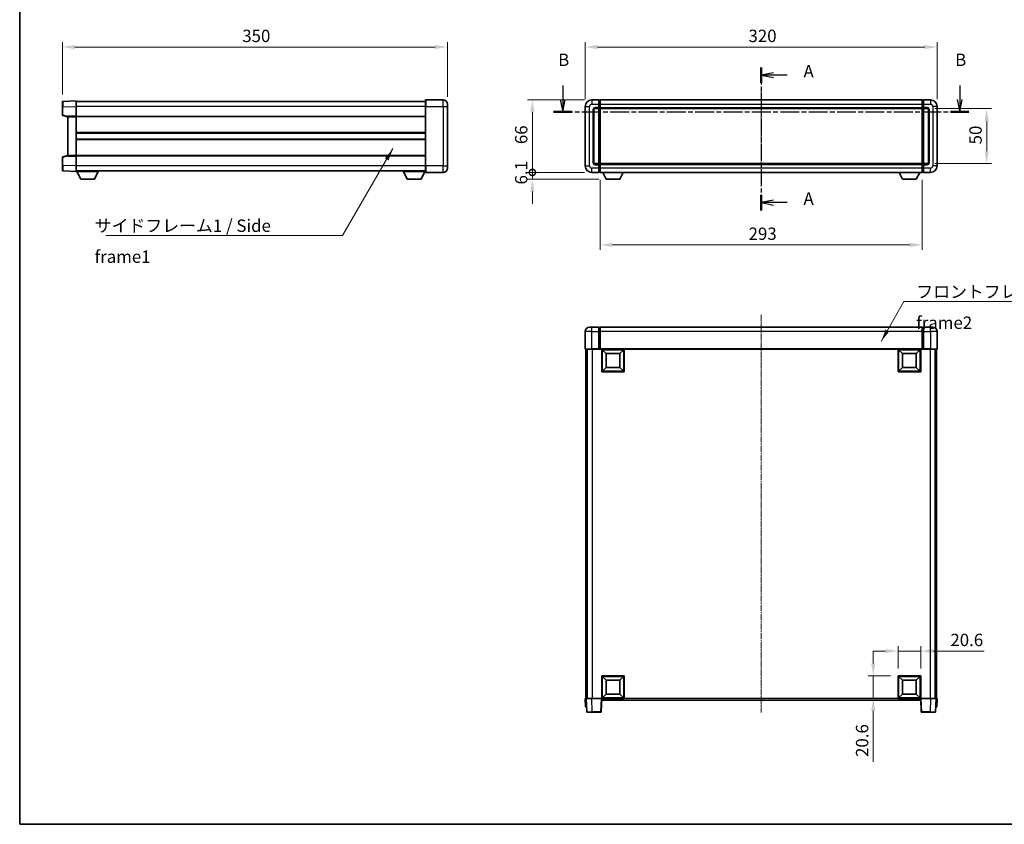
# Model space of a CAD drawing. Units: millimetres. Extents: x 6 to 9655, y -3 to 1262.
# Drawn here: x 1189 to 2084, y -3 to 728 of the extents above; entities that cross this region are included whole.
import ezdxf

# ---------------------------------------------------------------- set-up
doc = ezdxf.new("R2010")
doc.units = ezdxf.units.MM
doc.linetypes.add('CHAIN', pattern=[0.3543, 0.2362, -0.0295, 0.0591, -0.0295])
for name, color, linetype, lineweight in [('Border (ISO)', 7, 'Continuous', 35), ('Dimension (ISO)', 7, 'Continuous', 18), ('Dimension (ISO) @ 1', 7, 'Continuous', 18), ('Section Line (ISO)', 7, 'CHAIN', 25), ('Symbol (ISO)', 7, 'Continuous', 18), ('Symbol (ISO) @ 1', 7, 'Continuous', 18), ('Visible (ISO)', 7, 'Continuous', 35), ('Visible Narrow (ISO)', 7, 'Continuous', 25)]:
    doc.layers.add(name, color=color, linetype=linetype, lineweight=lineweight)
doc.layers.add('Centerline (ISO)', color=7, linetype='Continuous', lineweight=18, true_color=0x80ffff)
doc.styles.add('Note Text (TK)', font='MS PGothic.ttf')
doc.dimstyles.new('Default - Method 1b (TK)', dxfattribs={"dimscale": 3, "dimtxt": 2.5, "dimasz": 2.5, "dimexe": 1, "dimexo": 1.5, "dimgap": 1, "dimtad": 1, "dimtoh": 1, "dimrnd": 1e-08, "dimdsep": 46, "dimtxsty": 'Note Text (TK)', "dimcen": 0.09, "dimdle": 5, "dimclrd": 100, "dimclre": 100, "dimclrt": 7, "dimadec": 1, "dimazin": 1, "dimtfac": 1, "dimtmove": 0, "dimatfit": 3, "dimfxl": 0, "dimtolj": 1, "dimlwd": -1, "dimlwe": -1, "dimarcsym": 0})
doc.dimstyles.new('Default - Method 1b (TK)$7', dxfattribs={"dimscale": 3, "dimtxt": 2.5, "dimasz": 2.5, "dimexe": 1, "dimexo": 1.5, "dimgap": 1, "dimtad": 1, "dimtoh": 1, "dimrnd": 1e-08, "dimdsep": 46, "dimtxsty": 'Note Text (TK)', "dimcen": 0.09, "dimdle": 5, "dimclrd": 256, "dimclre": 100, "dimclrt": 7, "dimadec": 1, "dimazin": 1, "dimtfac": 1, "dimtmove": 0, "dimatfit": 3, "dimfxl": 0, "dimtolj": 1, "dimlwd": -1, "dimlwe": -1, "dimarcsym": 0})

# ---------------------------------------------------------------- blocks, each defined once
blk = doc.blocks.new('図面枠 tk図枠')
at = {"layer": 'Border (ISO)'}
for p, q in [((14.5, 289), (14.5, 8)), ((14.5, 8), (405.5, 8))]:
    blk.add_line(p, q, dxfattribs=at)
blk = doc.blocks.new('2dTransSection0')
at = {"layer": 'Section Line (ISO)', "linetype": 'CHAIN', "ltscale": 14.523253}
blk.add_line((164.29, 160.87), (164.29, 132), dxfattribs=at)
at = {"layer": 'Section Line (ISO)', "linetype": 'Continuous', "lineweight": 50}
for p, q in [((164.29, 160.87), (164.29, 157.73)), ((164.29, 135.15), (164.29, 132))]:
    blk.add_line(p, q, dxfattribs=at)
at = {"layer": 'Section Line (ISO)', "linetype": 'Continuous'}
for p, q in [((166.79, 159.8), (164.29, 159.3)), ((166.79, 159.3), (164.29, 159.3)), ((164.29, 159.3), (166.79, 158.8)), ((169.53, 159.3), (166.79, 159.3)), ((166.79, 134.07), (164.29, 133.57)), ((166.79, 133.57), (164.29, 133.57)), ((164.29, 133.57), (166.79, 133.07)), ((169.53, 133.57), (166.79, 133.57))]:
    blk.add_line(p, q, dxfattribs=at)
at = {"layer": 'Section Line (ISO)', "char_height": 2.5, "attachment_point": 7, "style": 'Note Text (TK)'}
for insert in [(172.84, 158.06), (172.84, 132.33)]:
    blk.add_mtext('A', dxfattribs=dict(at, insert=insert))
blk = doc.blocks.new('2dTransSection1')
at = {"layer": 'Section Line (ISO)', "linetype": 'Continuous'}
for p, q in [((124.2, 157.21), (124.2, 154.37)), ((204.4, 157.21), (204.4, 154.37)), ((123.7, 154.37), (124.2, 151.87)), ((124.2, 154.37), (124.2, 151.87)), ((124.2, 151.87), (124.7, 154.37)), ((203.9, 154.37), (204.4, 151.87)), ((204.4, 154.37), (204.4, 151.87)), ((204.4, 151.87), (204.9, 154.37))]:
    blk.add_line(p, q, dxfattribs=at)
at = {"layer": 'Section Line (ISO)', "linetype": 'CHAIN', "ltscale": 16.170153}
blk.add_line((122.33, 151.87), (206.27, 151.87), dxfattribs=at)
at = {"layer": 'Section Line (ISO)', "linetype": 'Continuous', "lineweight": 50}
for p, q in [((122.33, 151.87), (126.06, 151.87)), ((202.54, 151.87), (206.27, 151.87))]:
    blk.add_line(p, q, dxfattribs=at)
at = {"layer": 'Section Line (ISO)', "char_height": 2.5, "attachment_point": 7, "style": 'Note Text (TK)'}
for insert in [(123.28, 160.37), (203.48, 160.37)]:
    blk.add_mtext('B', dxfattribs=dict(at, insert=insert))
blk = doc.blocks.new('*D43')
at = {"layer": 'Defpoints', "color": 0, "transparency": 16777216}
for p in [(2023.05, 703.45), (1703.05, 649.45), (2023.05, 649.45)]:
    blk.add_point(p, dxfattribs=at)
at = {"layer": 'Dimension (ISO)', "color": 100, "transparency": 16777216}
for p, q in [((1703.05, 656.2), (1703.05, 707.95)), ((2023.05, 656.2), (2023.05, 707.95)), ((1714.3, 703.45), (2011.8, 703.45))]:
    blk.add_line(p, q, dxfattribs=at)
for points in [[(1714.3, 705.33), (1714.3, 701.58), (1703.05, 703.45)], [(2011.8, 705.33), (2011.8, 701.58), (2023.05, 703.45)]]:
    blk.add_solid(points, dxfattribs=at)
at = {"layer": 'Dimension (ISO)', "color": 7, "transparency": 16777216, "insert": (1851.48, 713.58), "char_height": 11.25, "attachment_point": 4, "style": 'Note Text (TK)'}
blk.add_mtext('\\A1;320', dxfattribs=at)
blk = doc.blocks.new('*D44')
at = {"layer": 'Defpoints', "color": 0, "transparency": 16777216}
for p in [(1716.55, 589.45), (2009.55, 589.45), (1716.55, 523.64)]:
    blk.add_point(p, dxfattribs=at)
at = {"layer": 'Dimension (ISO)', "color": 100, "transparency": 16777216}
for p, q in [((1716.55, 582.7), (1716.55, 519.14)), ((2009.55, 582.7), (2009.55, 519.14)), ((1998.3, 523.64), (1727.8, 523.64))]:
    blk.add_line(p, q, dxfattribs=at)
for points in [[(1727.8, 525.52), (1727.8, 521.77), (1716.55, 523.64)], [(1998.3, 525.52), (1998.3, 521.77), (2009.55, 523.64)]]:
    blk.add_solid(points, dxfattribs=at)
at = {"layer": 'Dimension (ISO)', "color": 7, "transparency": 16777216, "insert": (1851.61, 533.77), "char_height": 11.25, "attachment_point": 4, "style": 'Note Text (TK)'}
blk.add_mtext('\\A1;293', dxfattribs=at)
blk = doc.blocks.new('*D45')
at = {"layer": 'Defpoints', "color": 0, "transparency": 16777216}
for p in [(2014.05, 647.45), (2014.05, 597.45), (2068.05, 597.45)]:
    blk.add_point(p, dxfattribs=at)
at = {"layer": 'Dimension (ISO)', "color": 100, "transparency": 16777216}
for p, q in [((2020.8, 647.45), (2072.55, 647.45)), ((2068.05, 636.2), (2068.05, 608.7)), ((2020.8, 597.45), (2072.55, 597.45))]:
    blk.add_line(p, q, dxfattribs=at)
for points in [[(2066.17, 636.2), (2069.92, 636.2), (2068.05, 647.45)], [(2066.17, 608.7), (2069.92, 608.7), (2068.05, 597.45)]]:
    blk.add_solid(points, dxfattribs=at)
at = {"layer": 'Dimension (ISO)', "color": 7, "transparency": 16777216, "insert": (2057.92, 614.97), "char_height": 11.25, "attachment_point": 4, "rotation": 90, "style": 'Note Text (TK)'}
blk.add_mtext('\\A1;50', dxfattribs=at)
blk = doc.blocks.new('_DotSmall')
at = {"color": 0, "linetype": 'ByBlock', "const_width": 0.5}
blk.add_lwpolyline([(-0.0625, 0, 1), (0.0625, 0, 1)], format="xyb", close=True, dxfattribs=at)
blk = doc.blocks.new('*D46')
at = {"layer": 'Defpoints', "color": 0, "transparency": 16777216}
for p in [(1655.05, 655.45), (1709.05, 655.45), (1709.05, 589.45)]:
    blk.add_point(p, dxfattribs=at)
at = {"layer": 'Dimension (ISO)', "color": 100, "transparency": 16777216}
for p, q in [((1702.3, 655.45), (1650.55, 655.45)), ((1655.05, 589.45), (1655.05, 644.2)), ((1702.3, 589.45), (1650.55, 589.45))]:
    blk.add_line(p, q, dxfattribs=at)
blk.add_solid([(1653.17, 644.2), (1656.92, 644.2), (1655.05, 655.45)], dxfattribs=at)
at = {"layer": 'Dimension (ISO)', "color": 100, "transparency": 16777216, "xscale": 11.25, "yscale": 11.25, "zscale": 11.25, "rotation": 270}
blk.add_blockref('_DotSmall', (1655.05, 589.45), dxfattribs=at)
at = {"layer": 'Dimension (ISO)', "color": 7, "transparency": 16777216, "insert": (1644.92, 615.21), "char_height": 11.25, "attachment_point": 4, "rotation": 90, "style": 'Note Text (TK)'}
blk.add_mtext('\\A1;66', dxfattribs=at)
blk = doc.blocks.new('*D47')
at = {"layer": 'Defpoints', "color": 0, "transparency": 16777216}
for p in [(1655.05, 589.45), (1709.05, 589.45), (1722.1, 583.35)]:
    blk.add_point(p, dxfattribs=at)
at = {"layer": 'Dimension (ISO)', "color": 100, "transparency": 16777216}
for p, q in [((1655.05, 589.45), (1655.05, 600.7)), ((1702.3, 589.45), (1650.55, 589.45)), ((1715.35, 583.35), (1650.55, 583.35)), ((1655.05, 583.35), (1655.05, 589.45)), ((1655.05, 572.1), (1655.05, 560.85))]:
    blk.add_line(p, q, dxfattribs=at)
blk.add_solid([(1653.17, 572.1), (1656.92, 572.1), (1655.05, 583.35)], dxfattribs=at)
at = {"layer": 'Dimension (ISO)', "color": 100, "transparency": 16777216, "xscale": 11.25, "yscale": 11.25, "zscale": 11.25, "rotation": 270}
blk.add_blockref('_DotSmall', (1655.05, 589.45), dxfattribs=at)
at = {"layer": 'Dimension (ISO)', "color": 7, "transparency": 16777216, "insert": (1644.92, 578.54), "char_height": 11.25, "attachment_point": 4, "rotation": 90, "style": 'Note Text (TK)'}
blk.add_mtext('\\A1;6.1', dxfattribs=at)
blk = doc.blocks.new('*D49')
at = {"layer": 'Defpoints', "color": 0, "transparency": 16777216}
for p in [(1577.88, 703.45), (1227.88, 653.53), (1577.88, 651.45)]:
    blk.add_point(p, dxfattribs=at)
at = {"layer": 'Dimension (ISO)', "color": 100, "transparency": 16777216}
for p, q in [((1227.88, 660.28), (1227.88, 707.95)), ((1577.88, 658.2), (1577.88, 707.95)), ((1239.13, 703.45), (1566.63, 703.45))]:
    blk.add_line(p, q, dxfattribs=at)
for points in [[(1239.13, 705.33), (1239.13, 701.58), (1227.88, 703.45)], [(1566.63, 705.33), (1566.63, 701.58), (1577.88, 703.45)]]:
    blk.add_solid(points, dxfattribs=at)
at = {"layer": 'Dimension (ISO)', "color": 7, "transparency": 16777216, "insert": (1391.31, 713.58), "char_height": 11.25, "attachment_point": 4, "style": 'Note Text (TK)'}
blk.add_mtext('\\A1;350', dxfattribs=at)
blk = doc.blocks.new('*D61')
at = {"layer": 'Defpoints', "color": 0, "transparency": 16777216}
for p in [(2008.05, 154.47), (1987.45, 131.97), (2008.05, 131.97)]:
    blk.add_point(p, dxfattribs=at)
at = {"layer": 'Dimension (ISO)', "color": 100, "transparency": 16777216}
for p, q in [((1976.2, 154.47), (1964.95, 154.47)), ((1987.45, 138.72), (1987.45, 158.97)), ((1987.45, 154.47), (2008.05, 154.47)), ((2008.05, 138.72), (2008.05, 158.97)), ((2019.3, 154.47), (2065.69, 154.47))]:
    blk.add_line(p, q, dxfattribs=at)
for points in [[(1976.2, 156.34), (1976.2, 152.59), (1987.45, 154.47)], [(2019.3, 156.34), (2019.3, 152.59), (2008.05, 154.47)]]:
    blk.add_solid(points, dxfattribs=at)
at = {"layer": 'Dimension (ISO)', "color": 7, "transparency": 16777216, "insert": (2035.05, 164.59), "char_height": 11.25, "attachment_point": 4, "style": 'Note Text (TK)'}
blk.add_mtext('\\A1;20.6', dxfattribs=at)
blk = doc.blocks.new('*D38')
at = {"layer": 'Defpoints', "color": 0, "transparency": 16777216}
for p in [(1964.95, 131.97), (1987.45, 131.97), (1987.45, 111.37)]:
    blk.add_point(p, dxfattribs=at)
at = {"layer": 'Dimension (ISO)', "color": 100, "transparency": 16777216}
for p, q in [((1964.95, 143.22), (1964.95, 154.47)), ((1980.7, 131.97), (1960.45, 131.97)), ((1964.95, 131.97), (1964.95, 111.37)), ((1980.7, 111.37), (1960.45, 111.37)), ((1964.95, 100.12), (1964.95, 53.72))]:
    blk.add_line(p, q, dxfattribs=at)
for points in [[(1963.07, 143.22), (1966.82, 143.22), (1964.95, 131.97)], [(1963.07, 100.12), (1966.82, 100.12), (1964.95, 111.37)]]:
    blk.add_solid(points, dxfattribs=at)
at = {"layer": 'Dimension (ISO)', "color": 7, "transparency": 16777216, "insert": (1954.82, 58.22), "char_height": 11.25, "attachment_point": 4, "rotation": 90, "style": 'Note Text (TK)'}
blk.add_mtext('\\A1;20.6', dxfattribs=at)

msp = doc.modelspace()

# ---------------------------------------------------------------- linework, layer by layer
at = {"layer": 'Centerline (ISO)', "linetype": 'CHAIN', "ltscale": 23.990969}
for p, q in [((1863.0486, 666.7003), (1863.0486, 578.2003)), ((1863.0486, 460.1162), (1863.0486, 98.6162))]:
    msp.add_line(p, q, dxfattribs=at)
at = {"layer": 'Visible (ISO)'}
for p, q in [((1227.8759, 649.0337), (1227.8759, 653.5309)), ((1240.3759, 654.4503), (1228.3585, 654.0306)), ((1240.3759, 654.4503), (1240.3759, 649.4533)), ((1557.8759, 653.9503), (1240.3759, 653.9503)), ((1557.8759, 649.4503), (1557.8759, 655.2003)), ((1573.8759, 655.4503), (1558.1259, 655.4503)), ((1715.5486, 655.4503), (1709.0486, 655.4503)), ((1715.5486, 655.4503), (1715.5486, 651.4503)), ((1716.2986, 655.1503), (1715.5486, 655.1503)), ((1716.5486, 655.4503), (2009.5486, 655.4503)), ((1716.5486, 651.4503), (1716.5486, 655.4503)), ((2009.5486, 655.4503), (2009.5486, 651.4503)), ((2009.7986, 655.1503), (2010.5486, 655.1503)), ((2010.5486, 651.4503), (2010.5486, 655.4503)), ((2017.0486, 655.4503), (2010.5486, 655.4503)), ((1227.8759, 649.0337), (1227.8759, 641.6193)), ((1240.3759, 649.4533), (1240.3759, 640.9503)), ((1557.8759, 649.4503), (1557.8759, 595.4503)), ((1577.8759, 651.4503), (1577.8759, 649.4503)), ((1577.8759, 595.4503), (1577.8759, 649.4503)), ((1703.0486, 649.4503), (1703.0486, 595.4503)), ((1711.0486, 598.4503), (1711.0486, 646.4503)), ((1712.0486, 647.4503), (1715.5486, 647.4503)), ((1715.5486, 648.4503), (1715.5486, 651.4503)), ((1715.5486, 648.4503), (1715.5486, 647.4503)), ((1716.2986, 647.7503), (1715.5486, 647.7503)), ((1715.5486, 597.4503), (1715.5486, 647.4503)), ((1716.5486, 651.4503), (1716.5486, 648.4503)), ((1716.5486, 647.4503), (1716.5486, 648.4503)), ((1716.5486, 647.4503), (2009.5486, 647.4503)), ((1716.5486, 597.4503), (1716.5486, 647.4503)), ((2009.5486, 648.4503), (2009.5486, 651.4503)), ((2009.5486, 648.4503), (2009.5486, 647.4503)), ((2009.5486, 647.4503), (2009.5486, 597.4503)), ((2009.7986, 647.7503), (2010.5486, 647.7503)), ((2010.5486, 651.4503), (2010.5486, 648.4503)), ((2010.5486, 647.4503), (2010.5486, 648.4503)), ((2010.5486, 647.4503), (2010.5486, 597.4503)), ((2010.5486, 647.4503), (2014.0486, 647.4503)), ((2015.0486, 646.4503), (2015.0486, 598.4503)), ((2023.0486, 595.4503), (2023.0486, 649.4503)), ((1228.2518, 641.135), (1232.8759, 639.9503)), ((1240.3759, 640.9503), (1232.8759, 640.6884)), ((1232.8759, 639.689), (1232.8759, 640.6884)), ((1232.8759, 639.689), (1232.8759, 605.2116)), ((1240.3759, 640.9503), (1240.3759, 639.9509)), ((1557.8759, 640.4503), (1240.3759, 640.4503)), ((1240.3759, 639.9509), (1240.3759, 604.9497)), ((1557.8759, 625.2003), (1240.3759, 625.2003)), ((1557.8759, 619.7003), (1240.3759, 619.7003)), ((1227.8759, 603.2812), (1227.8759, 595.8669)), ((1232.8759, 604.9503), (1228.2518, 603.7656)), ((1232.8759, 604.2122), (1232.8759, 605.2116)), ((1232.8759, 604.2122), (1240.3759, 603.9503)), ((1240.3759, 604.9497), (1240.3759, 603.9503)), ((1557.8759, 604.4503), (1240.3759, 604.4503)), ((1240.3759, 603.9503), (1240.3759, 595.4472)), ((1227.8759, 591.3696), (1227.8759, 595.8669)), ((1228.3585, 590.8699), (1240.3759, 590.4503)), ((1240.3759, 595.4472), (1240.3759, 590.4503)), ((1557.8759, 590.9503), (1240.3759, 590.9503)), ((1260.9759, 590.9503), (1260.9759, 590.2503)), ((1537.2759, 590.9503), (1537.2759, 590.2503)), ((1557.8759, 589.7003), (1557.8759, 595.4503)), ((1577.8759, 595.4503), (1577.8759, 593.4503)), ((1715.5486, 597.4503), (1712.0486, 597.4503)), ((1715.5486, 597.4503), (1715.5486, 596.4503)), ((1716.2986, 597.1503), (1715.5486, 597.1503)), ((1715.5486, 593.4503), (1715.5486, 596.4503)), ((1715.5486, 593.4503), (1715.5486, 589.4503)), ((2009.5486, 597.4503), (1716.5486, 597.4503)), ((1716.5486, 596.4503), (1716.5486, 597.4503)), ((1716.5486, 596.4503), (1716.5486, 593.4503)), ((1716.5486, 589.4503), (1716.5486, 593.4503)), ((2009.5486, 597.4503), (2009.5486, 596.4503)), ((2009.5486, 593.4503), (2009.5486, 596.4503)), ((2009.5486, 593.4503), (2009.5486, 589.4503)), ((2009.7986, 597.1503), (2010.5486, 597.1503)), ((2010.5486, 596.4503), (2010.5486, 597.4503)), ((2014.0486, 597.4503), (2010.5486, 597.4503)), ((2010.5486, 596.4503), (2010.5486, 593.4503)), ((2010.5486, 589.4503), (2010.5486, 593.4503)), ((1240.3759, 590.4503), (1240.3759, 590.2503)), ((1240.3759, 590.2503), (1260.9759, 590.2503)), ((1244.4259, 583.3503), (1240.8759, 590.2503)), ((1244.4259, 583.3503), (1256.9259, 583.3503)), ((1256.9259, 583.3503), (1260.4759, 590.2503)), ((1537.2759, 590.2503), (1557.8759, 590.2503)), ((1541.3259, 583.3503), (1537.7759, 590.2503)), ((1541.3259, 583.3503), (1553.8259, 583.3503)), ((1553.8259, 583.3503), (1557.3759, 590.2503)), ((1558.1259, 589.4503), (1573.8759, 589.4503)), ((1709.0486, 589.4503), (1715.5486, 589.4503)), ((1716.2986, 589.7503), (1715.5486, 589.7503)), ((2009.5486, 589.4503), (1716.5486, 589.4503)), ((1722.0986, 583.3503), (1718.9602, 589.4503)), ((1722.0986, 583.3503), (1734.5986, 583.3503)), ((1734.5986, 583.3503), (1737.737, 589.4503)), ((1991.4986, 583.3503), (1988.3602, 589.4503)), ((1991.4986, 583.3503), (2003.9986, 583.3503)), ((2003.9986, 583.3503), (2007.137, 589.4503)), ((2009.7986, 589.7503), (2010.5486, 589.7503)), ((2010.5486, 589.4503), (2017.0486, 589.4503)), ((1707.0486, 448.8662), (1709.0486, 448.8662)), ((1715.5486, 448.8662), (1709.0486, 448.8662)), ((1715.5486, 448.8662), (1715.5486, 444.8662)), ((1716.2986, 448.5662), (1715.5486, 448.5662)), ((2009.5486, 448.8662), (1716.5486, 448.8662)), ((1716.5486, 444.8662), (1716.5486, 448.8662)), ((2009.5486, 448.8662), (2009.5486, 444.8662)), ((2009.7986, 448.5662), (2010.5486, 448.5662)), ((2010.5486, 444.8662), (2010.5486, 448.8662)), ((2017.0486, 448.8662), (2010.5486, 448.8662)), ((2017.0486, 448.8662), (2019.0486, 448.8662)), ((1703.0486, 444.8662), (1703.0486, 429.1162)), ((1715.5486, 429.1162), (1715.5486, 444.8662)), ((1716.5486, 444.8662), (1716.5486, 429.1662)), ((2009.5486, 429.1662), (2009.5486, 444.8662)), ((2010.5486, 444.8662), (2010.5486, 429.1162)), ((2023.0486, 429.1162), (2023.0486, 444.8662)), ((1709.0486, 428.8662), (1703.2986, 428.8662)), ((1703.5486, 428.8662), (1703.5486, 111.3662)), ((1704.5486, 428.8662), (1704.5486, 111.3662)), ((1704.7986, 428.8662), (1704.7986, 111.3662)), ((1709.0486, 428.8662), (1715.5486, 428.8662)), ((1715.5486, 429.1162), (1715.5486, 428.8662)), ((1716.2986, 428.8662), (1715.5486, 428.8662)), ((1716.5486, 428.8662), (1716.2986, 428.8662)), ((1716.5486, 428.8662), (1716.5486, 429.1662)), ((2009.5486, 428.8662), (1716.5486, 428.8662)), ((1718.0486, 408.2662), (1718.0486, 428.8662)), ((1722.0986, 424.8162), (1718.5486, 428.3662)), ((1718.5486, 408.7662), (1718.5486, 428.3662)), ((1718.5486, 428.3662), (1738.1486, 428.3662)), ((1722.0986, 412.3162), (1722.0986, 424.8162)), ((1722.0986, 424.8162), (1734.5986, 424.8162)), ((1734.5986, 424.8162), (1738.1486, 428.3662)), ((1734.5986, 424.8162), (1734.5986, 412.3162)), ((1738.1486, 428.3662), (1738.1486, 408.7662)), ((1738.6486, 428.8662), (1738.6486, 408.2662)), ((1987.4486, 408.2662), (1987.4486, 428.8662)), ((1991.4986, 424.8162), (1987.9486, 428.3662)), ((1987.9486, 408.7662), (1987.9486, 428.3662)), ((1987.9486, 428.3662), (2007.5486, 428.3662)), ((1991.4986, 412.3162), (1991.4986, 424.8162)), ((1991.4986, 424.8162), (2003.9986, 424.8162)), ((2003.9986, 424.8162), (2007.5486, 428.3662)), ((2003.9986, 424.8162), (2003.9986, 412.3162)), ((2007.5486, 428.3662), (2007.5486, 408.7662)), ((2008.0486, 428.8662), (2008.0486, 408.2662)), ((2009.5486, 429.1662), (2009.5486, 428.8662)), ((2009.7986, 428.8662), (2009.5486, 428.8662)), ((2010.5486, 428.8662), (2009.7986, 428.8662)), ((2010.5486, 428.8662), (2010.5486, 429.1162)), ((2010.5486, 428.8662), (2017.0486, 428.8662)), ((2022.7986, 428.8662), (2017.0486, 428.8662)), ((2021.2986, 428.8662), (2021.2986, 111.3662)), ((2021.5486, 428.8662), (2021.5486, 111.3662)), ((2022.5486, 428.8662), (2022.5486, 111.3662)), ((1722.0986, 412.3162), (1718.5486, 408.7662)), ((1734.5986, 412.3162), (1722.0986, 412.3162)), ((1734.5986, 412.3162), (1738.1486, 408.7662)), ((1991.4986, 412.3162), (1987.9486, 408.7662)), ((2003.9986, 412.3162), (1991.4986, 412.3162)), ((2003.9986, 412.3162), (2007.5486, 408.7662)), ((1738.6486, 408.2662), (1718.0486, 408.2662)), ((1738.1486, 408.7662), (1718.5486, 408.7662)), ((2008.0486, 408.2662), (1987.4486, 408.2662)), ((2007.5486, 408.7662), (1987.9486, 408.7662)), ((1718.0486, 111.3662), (1718.0486, 131.9662)), ((1718.0486, 131.9662), (1738.6486, 131.9662)), ((1722.0986, 127.9162), (1718.5486, 131.4662)), ((1718.5486, 111.8662), (1718.5486, 131.4662)), ((1718.5486, 131.4662), (1738.1486, 131.4662)), ((1722.0986, 115.4162), (1722.0986, 127.9162)), ((1722.0986, 127.9162), (1734.5986, 127.9162)), ((1734.5986, 127.9162), (1738.1486, 131.4662)), ((1734.5986, 127.9162), (1734.5986, 115.4162)), ((1738.1486, 131.4662), (1738.1486, 111.8662)), ((1738.6486, 131.9662), (1738.6486, 111.3662)), ((1987.4486, 111.3662), (1987.4486, 131.9662)), ((1987.4486, 131.9662), (2008.0486, 131.9662)), ((1991.4986, 127.9162), (1987.9486, 131.4662)), ((1987.9486, 111.8662), (1987.9486, 131.4662)), ((1987.9486, 131.4662), (2007.5486, 131.4662)), ((1991.4986, 115.4162), (1991.4986, 127.9162)), ((1991.4986, 127.9162), (2003.9986, 127.9162)), ((2003.9986, 127.9162), (2007.5486, 131.4662)), ((2003.9986, 127.9162), (2003.9986, 115.4162)), ((2007.5486, 131.4662), (2007.5486, 111.8662)), ((2008.0486, 131.9662), (2008.0486, 111.3662)), ((1703.0486, 111.3662), (1704.048, 111.3662)), ((1703.0486, 111.3662), (1703.3105, 103.8662)), ((1704.048, 111.3662), (1704.0486, 111.3662)), ((1704.0486, 111.3662), (1709.0456, 111.3662)), ((1704.0486, 111.3662), (1704.4683, 99.3487)), ((1709.0456, 111.3662), (1717.5489, 111.3662)), ((1717.5489, 111.3662), (1718.0486, 111.3662)), ((1717.629, 99.3487), (1718.0486, 111.3662)), ((1738.6486, 111.3662), (1718.0486, 111.3662)), ((1718.2986, 109.8662), (1718.2986, 111.3662)), ((2007.7986, 109.8662), (1718.2986, 109.8662)), ((1722.0986, 115.4162), (1718.5486, 111.8662)), ((1738.1486, 111.8662), (1718.5486, 111.8662)), ((1734.5986, 115.4162), (1722.0986, 115.4162)), ((1734.5986, 115.4162), (1738.1486, 111.8662)), ((2008.0486, 111.3662), (1987.4486, 111.3662)), ((1991.4986, 115.4162), (1987.9486, 111.8662)), ((2007.5486, 111.8662), (1987.9486, 111.8662)), ((2003.9986, 115.4162), (1991.4986, 115.4162)), ((2003.9986, 115.4162), (2007.5486, 111.8662)), ((2007.7986, 111.3662), (2007.7986, 109.8662)), ((2008.0486, 111.3662), (2008.4683, 99.3487)), ((2008.0486, 111.3662), (2008.5483, 111.3662)), ((2008.5483, 111.3662), (2017.0517, 111.3662)), ((2017.0517, 111.3662), (2022.0486, 111.3662)), ((2021.629, 99.3487), (2022.0486, 111.3662)), ((2022.0486, 111.3662), (2022.0492, 111.3662)), ((2022.0492, 111.3662), (2023.0486, 111.3662)), ((2022.7867, 103.8662), (2023.0486, 111.3662)), ((1704.3099, 103.8662), (1703.3105, 103.8662)), ((1704.3099, 103.8662), (1704.3105, 103.8662)), ((1709.4652, 98.8662), (1704.968, 98.8662)), ((1709.4652, 98.8662), (1717.1293, 98.8662)), ((2008.968, 98.8662), (2016.632, 98.8662)), ((2021.1293, 98.8662), (2016.632, 98.8662)), ((2021.7867, 103.8662), (2021.7873, 103.8662)), ((2022.7867, 103.8662), (2021.7873, 103.8662))]:
    msp.add_line(p, q, dxfattribs=at)
for centre, radius, start, end in [((1228.3759, 653.5309), 0.5, 92, 180), ((1558.1259, 655.2003), 0.25, 90, 180), ((1573.8759, 651.4503), 4, 0, 90), ((1709.0486, 649.4503), 6, 90, 180), ((1716.2986, 654.9003), 0.25, 0, 90), ((2009.7986, 654.9003), 0.25, 90, 180), ((2017.0486, 649.4503), 6, 0, 90), ((1712.0486, 646.4503), 1, 90, 180), ((1716.2986, 648.0003), 0.25, 270, 0), ((2009.7986, 648.0003), 0.25, 180, 270), ((2014.0486, 646.4503), 1, 0, 90), ((1228.3759, 641.6193), 0.5, 180, 255.63), ((1228.3759, 603.2812), 0.5, 104.37, 180), ((1228.3759, 591.3696), 0.5, 180, 268), ((1573.8759, 593.4503), 4, 270, 0), ((1709.0486, 595.4503), 6, 180, 270), ((1712.0486, 598.4503), 1, 180, 270), ((1716.2986, 596.9003), 0.25, 0, 90), ((2009.7986, 596.9003), 0.25, 90, 180), ((2014.0486, 598.4503), 1, 270, 0), ((2017.0486, 595.4503), 6, 270, 0), ((1558.1259, 589.7003), 0.25, 180, 270), ((1716.2986, 590.0003), 0.25, 270, 0), ((2009.7986, 590.0003), 0.25, 180, 270), ((1707.0486, 444.8662), 4, 90, 180), ((1716.2986, 448.3162), 0.25, 0, 90), ((2009.7986, 448.3162), 0.25, 90, 180), ((2019.0486, 444.8662), 4, 0, 90), ((1703.2986, 429.1162), 0.25, 180, 270), ((2022.7986, 429.1162), 0.25, 270, 0), ((1704.968, 99.3662), 0.5, 182, 270), ((1717.1293, 99.3662), 0.5, 270, 358), ((2008.968, 99.3662), 0.5, 182, 270), ((2021.1293, 99.3662), 0.5, 270, 358)]:
    msp.add_arc(centre, radius, start, end, dxfattribs=at)
at = {"layer": 'Visible Narrow (ISO)'}
for p, q in [((1558.1259, 655.4503), (1558.1259, 649.4503)), ((1573.8759, 649.4503), (1573.8759, 655.4503)), ((1709.0486, 655.4503), (1709.0486, 651.4503)), ((1716.2986, 651.4503), (1716.2986, 655.1503)), ((2009.7986, 655.1503), (2009.7986, 651.4503)), ((2017.0486, 655.4503), (2017.0486, 651.4503)), ((1228.3585, 649.0337), (1227.8759, 649.0337)), ((1228.3585, 649.0337), (1240.3759, 649.4533)), ((1228.3585, 641.6193), (1228.3585, 649.0337)), ((1557.8759, 649.4503), (1240.3759, 649.4503)), ((1558.1259, 649.4503), (1557.8759, 649.4503)), ((1558.1259, 595.4503), (1558.1259, 649.4503)), ((1558.1259, 649.4503), (1573.8759, 649.4503)), ((1573.8759, 649.4503), (1577.8759, 649.4503)), ((1573.8759, 649.4503), (1573.8759, 595.4503)), ((1703.0486, 649.4503), (1707.0486, 649.4503)), ((1707.0486, 595.4503), (1707.0486, 649.4503)), ((1709.0486, 651.4503), (1715.5486, 651.4503)), ((1710.0486, 646.4503), (1710.0486, 598.4503)), ((1710.0486, 646.4503), (1711.0486, 646.4503)), ((1715.5486, 648.4503), (1712.0486, 648.4503)), ((1712.0486, 648.4503), (1712.0486, 647.4503)), ((1716.2986, 651.4503), (1715.5486, 651.4503)), ((1716.2986, 648.4503), (1715.5486, 648.4503)), ((1716.5486, 651.4503), (1716.2986, 651.4503)), ((1716.2986, 651.4503), (1716.2986, 648.4503)), ((1716.5486, 648.4503), (1716.2986, 648.4503)), ((1716.2986, 647.7503), (1716.2986, 648.4503)), ((1716.2986, 647.7503), (1716.2986, 597.1503)), ((1716.5486, 651.4503), (2009.5486, 651.4503)), ((1716.5486, 648.4503), (2009.5486, 648.4503)), ((2009.5486, 651.4503), (2009.7986, 651.4503)), ((2009.5486, 648.4503), (2009.7986, 648.4503)), ((2009.7986, 648.4503), (2009.7986, 651.4503)), ((2009.7986, 651.4503), (2010.5486, 651.4503)), ((2009.7986, 648.4503), (2009.7986, 647.7503)), ((2009.7986, 648.4503), (2010.5486, 648.4503)), ((2009.7986, 597.1503), (2009.7986, 647.7503)), ((2010.5486, 651.4503), (2017.0486, 651.4503)), ((2014.0486, 648.4503), (2010.5486, 648.4503)), ((2014.0486, 648.4503), (2014.0486, 647.4503)), ((2016.0486, 646.4503), (2015.0486, 646.4503)), ((2016.0486, 598.4503), (2016.0486, 646.4503)), ((2019.0486, 649.4503), (2019.0486, 595.4503)), ((2023.0486, 649.4503), (2019.0486, 649.4503)), ((1228.3585, 641.6193), (1227.8759, 641.6193)), ((1232.8759, 640.462), (1228.3585, 641.6193)), ((1232.8759, 639.689), (1240.3759, 639.9509)), ((1557.8759, 639.9503), (1240.3759, 639.9503)), ((1557.8759, 625.7003), (1240.3759, 625.7003)), ((1557.8759, 619.2003), (1240.3759, 619.2003)), ((1227.8759, 603.2812), (1228.3585, 603.2812)), ((1228.3585, 603.2812), (1232.8759, 604.4386)), ((1228.3585, 595.8669), (1228.3585, 603.2812)), ((1240.3759, 604.9497), (1232.8759, 605.2116)), ((1557.8759, 604.9503), (1240.3759, 604.9503)), ((1228.3585, 595.8669), (1227.8759, 595.8669)), ((1240.3759, 595.4472), (1228.3585, 595.8669)), ((1557.8759, 595.4503), (1240.3759, 595.4503)), ((1558.1259, 595.4503), (1557.8759, 595.4503)), ((1558.1259, 595.4503), (1558.1259, 589.4503)), ((1573.8759, 595.4503), (1558.1259, 595.4503)), ((1573.8759, 595.4503), (1577.8759, 595.4503)), ((1573.8759, 589.4503), (1573.8759, 595.4503)), ((1703.0486, 595.4503), (1707.0486, 595.4503)), ((1715.5486, 593.4503), (1709.0486, 593.4503)), ((1709.0486, 589.4503), (1709.0486, 593.4503)), ((1710.0486, 598.4503), (1711.0486, 598.4503)), ((1712.0486, 596.4503), (1712.0486, 597.4503)), ((1712.0486, 596.4503), (1715.5486, 596.4503)), ((1716.2986, 596.4503), (1715.5486, 596.4503)), ((1716.2986, 593.4503), (1715.5486, 593.4503)), ((1716.2986, 596.4503), (1716.2986, 597.1503)), ((1716.5486, 596.4503), (1716.2986, 596.4503)), ((1716.2986, 596.4503), (1716.2986, 593.4503)), ((1716.5486, 593.4503), (1716.2986, 593.4503)), ((1716.2986, 589.7503), (1716.2986, 593.4503)), ((2009.5486, 596.4503), (1716.5486, 596.4503)), ((2009.5486, 593.4503), (1716.5486, 593.4503)), ((2009.5486, 596.4503), (2009.7986, 596.4503)), ((2009.5486, 593.4503), (2009.7986, 593.4503)), ((2009.7986, 597.1503), (2009.7986, 596.4503)), ((2009.7986, 593.4503), (2009.7986, 596.4503)), ((2009.7986, 596.4503), (2010.5486, 596.4503)), ((2009.7986, 593.4503), (2009.7986, 589.7503)), ((2009.7986, 593.4503), (2010.5486, 593.4503)), ((2010.5486, 596.4503), (2014.0486, 596.4503)), ((2017.0486, 593.4503), (2010.5486, 593.4503)), ((2014.0486, 596.4503), (2014.0486, 597.4503)), ((2016.0486, 598.4503), (2015.0486, 598.4503)), ((2017.0486, 589.4503), (2017.0486, 593.4503)), ((2023.0486, 595.4503), (2019.0486, 595.4503)), ((1709.0486, 444.8662), (1709.0486, 448.8662)), ((1716.2986, 444.8662), (1716.2986, 448.5662)), ((2009.7986, 448.5662), (2009.7986, 444.8662)), ((2017.0486, 444.8662), (2017.0486, 448.8662)), ((1709.0486, 444.8662), (1703.0486, 444.8662)), ((1709.0486, 444.8662), (1715.5486, 444.8662)), ((1709.0486, 429.1162), (1709.0486, 444.8662)), ((1716.2986, 444.8662), (1715.5486, 444.8662)), ((1716.5486, 444.8662), (1716.2986, 444.8662)), ((1716.2986, 444.8662), (1716.2986, 428.8662)), ((2009.5486, 444.8662), (1716.5486, 444.8662)), ((2009.5486, 444.8662), (2009.7986, 444.8662)), ((2009.7986, 444.8662), (2010.5486, 444.8662)), ((2009.7986, 428.8662), (2009.7986, 444.8662)), ((2010.5486, 444.8662), (2017.0486, 444.8662)), ((2023.0486, 444.8662), (2017.0486, 444.8662)), ((2017.0486, 444.8662), (2017.0486, 429.1162)), ((1703.0486, 429.1162), (1709.0486, 429.1162)), ((1709.0486, 429.1162), (1709.0486, 428.8662)), ((1715.5486, 429.1162), (1709.0486, 429.1162)), ((1709.2986, 428.8662), (1709.2986, 111.3662)), ((2009.5486, 429.1662), (1716.5486, 429.1662)), ((2017.0486, 429.1162), (2010.5486, 429.1162)), ((2016.7986, 428.8662), (2016.7986, 111.3662)), ((2017.0486, 429.1162), (2017.0486, 428.8662)), ((2017.0486, 429.1162), (2023.0486, 429.1162)), ((1704.3099, 103.8662), (1704.048, 111.3662)), ((1709.4652, 99.3487), (1709.0456, 111.3662)), ((1717.5489, 111.3662), (1717.1293, 99.3487)), ((1987.4486, 111.3662), (1738.6486, 111.3662)), ((2008.968, 99.3487), (2008.5483, 111.3662)), ((2017.0517, 111.3662), (2016.632, 99.3487)), ((2022.0492, 111.3662), (2021.7873, 103.8662)), ((1709.4652, 99.3487), (1709.4652, 98.8662)), ((1717.1293, 99.3487), (1709.4652, 99.3487)), ((1717.1293, 99.3487), (1717.1293, 98.8662)), ((2008.968, 98.8662), (2008.968, 99.3487)), ((2016.632, 99.3487), (2008.968, 99.3487)), ((2016.632, 99.3487), (2016.632, 98.8662))]:
    msp.add_line(p, q, dxfattribs=at)
for centre, start, end in [((1709.0486, 649.4503), 90, 180), ((1712.0486, 646.4503), 90, 180), ((2014.0486, 646.4503), 0, 90), ((2017.0486, 649.4503), 0, 90), ((1709.0486, 595.4503), 180, 270), ((1712.0486, 598.4503), 180, 270), ((2014.0486, 598.4503), 270, 0), ((2017.0486, 595.4503), 270, 0)]:
    msp.add_arc(centre, 2, start, end, dxfattribs=at)
for centre, major_axis, ratio, start_param, end_param in [((1228.3759, 649.0282), (-0.0174, 5.0024), 0.00348438, 0.00010951, 1.56968786), ((1228.3759, 641.6193), (-0.1241, -0.4844), 0.03380887, 4.72105054, 6.28318531), ((1228.3759, 603.2812), (-0.1241, 0.4844), 0.03380887, 0, 1.56213477), ((1228.3759, 595.8724), (0.0174, 5.0024), 0.00348438, 1.5719048, 3.14148316), ((1709.4707, 99.3662), (-5.0024, -0.0174), 0.00348438, 0.00010951, 1.56968786), ((1717.1293, 99.3662), (0.4997, -0.0174), 0.03487826, 4.71360696, 6.28318531), ((2008.968, 99.3662), (-0.4997, -0.0174), 0.03487826, 0, 1.56957835), ((2016.6265, 99.3662), (-5.0024, 0.0174), 0.00348438, 1.5719048, 3.14148316)]:
    msp.add_ellipse(centre, major_axis=major_axis, ratio=ratio, start_param=start_param, end_param=end_param, dxfattribs=at)

# ---------------------------------------------------------------- block references
at = {"xscale": 4.5, "yscale": 4.5, "zscale": 4.5}
msp.add_blockref('図面枠 tk図枠', (1123.7447, -38.9804), dxfattribs=at)
at = {"layer": 'Section Line (ISO)', "xscale": 4.5, "yscale": 4.5, "zscale": 4.5}
for name in ['2dTransSection1', '2dTransSection0']:
    msp.add_blockref(name, (1123.7447, -38.9804), dxfattribs=at)

# ---------------------------------------------------------------- texts
at = {"layer": 'Symbol (ISO)', "color": 7, "char_height": 11.25, "attachment_point": 1, "line_spacing_factor": 1.5, "style": 'Note Text (TK)'}
for s, insert, width in [('{\\fＭＳ Ｐゴシック|b0|i0;サイドフレーム1 / Side frame1}', (1257.1468, 546.6779), 214.078946), ('{\\fＭＳ Ｐゴシック|b0|i0;フロントフレーム2 / Front frame2}', (2004.0314, 486.6425), 232.565782)]:
    msp.add_mtext(s, dxfattribs=dict(at, insert=insert, width=width))

# ---------------------------------------------------------------- dimensions: what is measured, and where the dimension line sits
at = {"layer": 'Dimension (ISO) @ 1', "color": 100, "true_color": 0x00ff3f}
for base, p1, p2, angle, override, picture, middle in [((1577.8759, 703.4503), (1227.8759, 653.5309), (1577.8759, 651.4503), 180, {"dimscale": 1, "dimtxt": 11.25, "dimasz": 11.25, "dimexe": 4.5, "dimexo": 6.75, "dimgap": 4.5, "dimtoh": 0, "dimdec": 2, "dimcen": 0.405, "dimtol": 0, "dimlim": 0, "dimtp": 0, "dimtm": 0, "dimtdec": 2, "dimtix": 0, "dimtofl": 0, "dimtmove": 0, "dimatfit": 1}, '*D49', (1402.8759, 703.4503)), ((2023.0486, 703.4503), (1703.0486, 649.4503), (2023.0486, 649.4503), 180, {"dimscale": 1, "dimtxt": 11.25, "dimasz": 11.25, "dimexe": 4.5, "dimexo": 6.75, "dimgap": 4.5, "dimtoh": 0, "dimdec": 2, "dimcen": 0.405, "dimtol": 0, "dimlim": 0, "dimtp": 0, "dimtm": 0, "dimtdec": 2, "dimtix": 0, "dimtofl": 0, "dimtmove": 0, "dimatfit": 1}, '*D43', (1863.0486, 703.4503)), ((1655.0486, 655.4503), (1709.0486, 589.4503), (1709.0486, 655.4503), 90, {"dimscale": 1, "dimtxt": 11.25, "dimasz": 11.25, "dimexe": 4.5, "dimexo": 6.75, "dimgap": 4.5, "dimtoh": 0, "dimdec": 2, "dimblk1": 'DotSmall', "dimsah": 1, "dimcen": 0.405, "dimdle": 0, "dimtol": 0, "dimlim": 0, "dimtp": 0, "dimtm": 0, "dimtdec": 2, "dimtix": 0, "dimtofl": 0, "dimtmove": 0, "dimatfit": 1}, '*D46', (1655.0486, 622.4953)), ((2068.0486, 597.4503), (2014.0486, 647.4503), (2014.0486, 597.4503), 270, {"dimscale": 1, "dimtxt": 11.25, "dimasz": 11.25, "dimexe": 4.5, "dimexo": 6.75, "dimgap": 4.5, "dimtoh": 0, "dimdec": 2, "dimcen": 0.405, "dimtol": 0, "dimlim": 0, "dimtp": 0, "dimtm": 0, "dimtdec": 2, "dimtix": 0, "dimtofl": 0, "dimtmove": 0, "dimatfit": 1}, '*D45', (2068.0486, 622.4503)), ((1655.0486, 589.4503), (1722.0986, 583.3503), (1709.0486, 589.4503), 90, {"dimscale": 1, "dimtxt": 11.25, "dimasz": 11.25, "dimexe": 4.5, "dimexo": 6.75, "dimgap": 4.5, "dimtoh": 0, "dimdec": 2, "dimblk2": 'DotSmall', "dimsah": 1, "dimcen": 0.405, "dimdle": 0, "dimtol": 0, "dimlim": 0, "dimtp": 0, "dimtm": 0, "dimtdec": 2, "dimtix": 0, "dimtofl": 1, "dimtmove": 0, "dimatfit": 1}, '*D47', (1655.0486, 586.4003)), ((1716.5486, 523.6445), (2009.5486, 589.4503), (1716.5486, 589.4503), 180, {"dimscale": 1, "dimtxt": 11.25, "dimasz": 11.25, "dimexe": 4.5, "dimexo": 6.75, "dimgap": 4.5, "dimtoh": 0, "dimdec": 2, "dimcen": 0.405, "dimtol": 0, "dimlim": 0, "dimtp": 0, "dimtm": 0, "dimtdec": 2, "dimtix": 0, "dimtofl": 0, "dimtmove": 0, "dimatfit": 1}, '*D44', (1863.0486, 523.6445)), ((2008.0486, 154.4662), (1987.4486, 131.9662), (2008.0486, 131.9662), 180, {"dimscale": 1, "dimtxt": 11.25, "dimasz": 11.25, "dimexe": 4.5, "dimexo": 6.75, "dimgap": 4.5, "dimtoh": 0, "dimdec": 2, "dimcen": 0.405, "dimtol": 0, "dimlim": 0, "dimtp": 0, "dimtm": 0, "dimtdec": 2, "dimtix": 0, "dimtofl": 1, "dimtmove": 0, "dimatfit": 1}, '*D61', (2048.1203, 154.4662)), ((1964.9486, 131.9662), (1987.4486, 111.3662), (1987.4486, 131.9662), 90, {"dimscale": 1, "dimtxt": 11.25, "dimasz": 11.25, "dimexe": 4.5, "dimexo": 6.75, "dimgap": 4.5, "dimtoh": 0, "dimdec": 2, "dimcen": 0.405, "dimtol": 0, "dimlim": 0, "dimtp": 0, "dimtm": 0, "dimtdec": 2, "dimtix": 0, "dimtofl": 1, "dimtmove": 0, "dimatfit": 1}, '*D38', (1964.9486, 71.2945))]:
    dim = msp.add_linear_dim(base=base, p1=p1, p2=p2, angle=angle, dimstyle='Default - Method 1b (TK)', override=override, dxfattribs=at)
    dim.commit()
    dim.dimension.update_dxf_attribs({"geometry": picture, "text_midpoint": middle, "dimtype": 128})

# ---------------------------------------------------------------- leaders
at = {"layer": 'Symbol (ISO) @ 1', "color": 100, "true_color": 0x00ff40, "annotation_type": 0, "has_hookline": 1}
for points, hookline_direction, text_width in [([(1528.3174, 611.078), (1482.4758, 532.0966), (1471.2258, 532.0966)], 1, 203.9702), ([(1972.1839, 435.9667), (1992.7814, 472.0331), (2004.0314, 472.0331)], 0, 224.2969)]:
    msp.add_leader(points, dimstyle='Default - Method 1b (TK)$7', override={"dimscale": 1, "dimtxt": 11.25, "dimasz": 11.25, "dimgap": 0, "dimtad": 1}, dxfattribs=dict(at, hookline_direction=hookline_direction, text_width=text_width))

doc.saveas('drawing.dxf')
